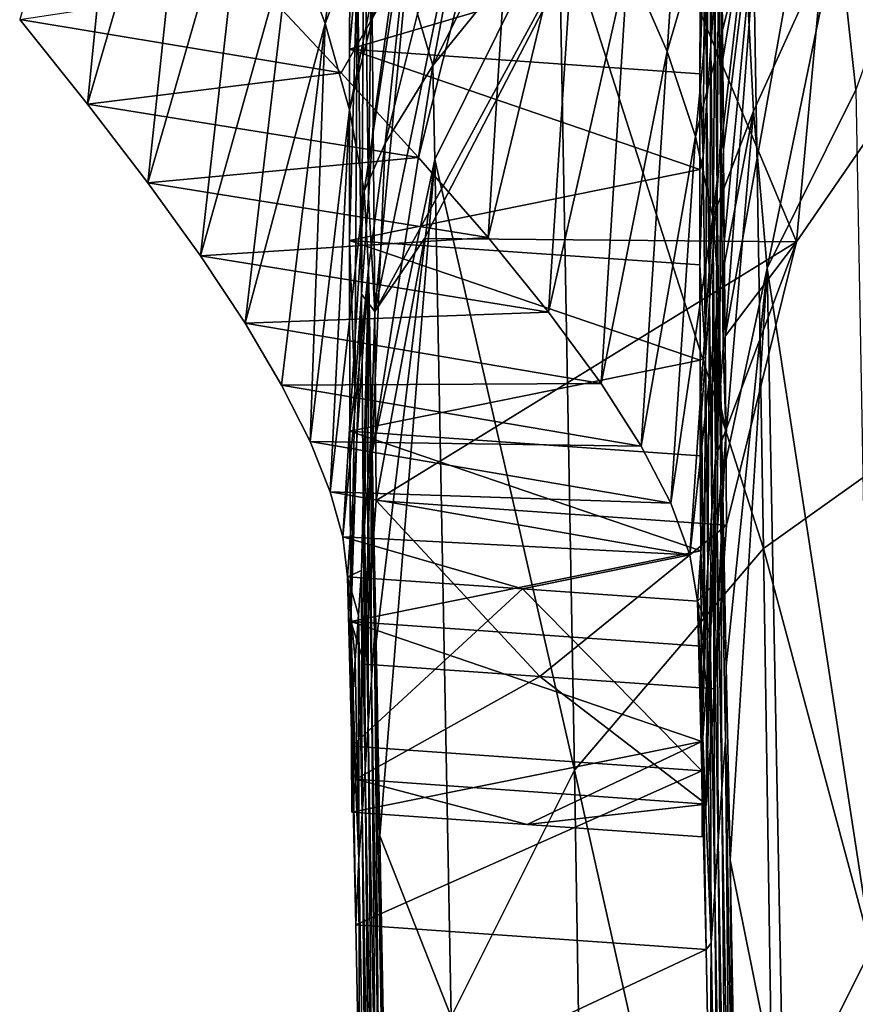
# Model space of a CAD drawing. Units: inches. Extents: x -273 to 76, y -446 to 16.
# Drawn here: x -87 to -87, y -195 to -195 of the extents above; entities that cross this region are included whole.
import ezdxf

# ---------------------------------------------------------------- set-up
doc = ezdxf.new("R2010")
doc.units = ezdxf.units.IN
doc.header["$MEASUREMENT"] = 0
doc.layers.add('ACCESSORY-STEEL', color=7, linetype='Continuous')

# ---------------------------------------------------------------- blocks, each defined once
blk = doc.blocks.new('LHA-CR_0T')
at = {"layer": 'ACCESSORY-STEEL'}
for points in [[(4.81165, -0.79324, 53.5948), (5.02947, -0.73474, 54.38934), (4.77262, -0.73842, 53.60679)], [(4.81165, -0.79324, 53.5948), (5.06821, -0.78927, 54.37656), (5.02947, -0.73474, 54.38934)], [(4.61806, -0.79644, 52.95335), (4.77262, -0.73842, 53.60679), (4.57867, -0.74124, 52.96427)], [(4.61806, -0.79644, 52.95335), (4.81165, -0.79324, 53.5948), (4.77262, -0.73842, 53.60679)], [(4.74281, -0.78587, 47.36984), (4.682, -0.74404, 47.36095), (4.60191, -0.77275, 48.17127)], [(4.682, -0.74404, 47.36095), (4.74281, -0.78587, 47.36984), (4.65334, -0.82337, 47.35676)], [(4.67184, -0.7766, 52.77664), (4.63351, -0.74578, 52.78703), (4.70874, -0.77254, 52.92733)], [(4.94088, -0.7888, 53.55404), (4.90135, -0.76902, 53.56639), (5.15559, -0.76482, 54.34178)], [(4.74874, -0.79242, 52.91603), (4.70874, -0.77254, 52.92733), (4.90135, -0.76902, 53.56639)], [(4.74874, -0.79242, 52.91603), (4.90135, -0.76902, 53.56639), (4.94088, -0.7888, 53.55404)], [(4.60191, -0.77275, 48.17127), (4.64329, -0.7926, 48.1769), (4.76395, -0.80189, 47.67261)], [(4.76395, -0.80189, 47.67261), (4.74281, -0.78587, 47.36984), (4.60191, -0.77275, 48.17127)], [(4.70874, -0.77254, 52.92733), (4.74874, -0.79242, 52.91603), (4.67184, -0.7766, 52.77664)], [(4.71347, -0.79547, 52.76528), (4.67184, -0.7766, 52.77664), (4.74874, -0.79242, 52.91603)], [(4.67184, -0.7766, 52.77664), (4.71347, -0.79547, 52.76528), (4.67547, -0.79747, 52.67963)], [(4.74205, -0.86933, 47.36972), (4.65334, -0.82337, 47.35676), (4.74281, -0.78587, 47.36984)], [(4.80087, -0.88018, 47.37832), (4.74205, -0.86933, 47.36972), (4.74281, -0.78587, 47.36984)], [(4.76395, -0.80189, 47.67261), (4.78511, -0.80171, 47.52586), (4.74281, -0.78587, 47.36984)], [(4.78511, -0.80171, 47.52586), (4.80638, -0.80154, 47.37913), (4.74281, -0.78587, 47.36984)], [(4.74281, -0.78587, 47.36984), (4.80638, -0.80154, 47.37913), (4.80087, -0.88018, 47.37832)], [(4.74874, -0.79242, 52.91603), (4.94088, -0.7888, 53.55404), (4.88154, -0.80076, 53.19493)], [(4.86137, -0.83572, 53.57937), (5.06821, -0.78927, 54.37656), (4.81165, -0.79324, 53.5948)], [(4.86137, -0.83572, 53.57937), (5.11748, -0.83153, 54.36015), (5.06821, -0.78927, 54.37656)], [(4.92598, -0.79993, 53.34138), (4.88154, -0.80076, 53.19493), (4.94088, -0.7888, 53.55404)], [(4.68174, -0.8026, 48.25982), (4.70177, -0.80242, 48.11297), (4.64329, -0.7926, 48.1769)], [(4.70177, -0.80242, 48.11297), (4.7222, -0.80224, 47.96615), (4.64329, -0.7926, 48.1769)], [(4.7222, -0.80224, 47.96615), (4.74295, -0.80206, 47.81937), (4.64329, -0.7926, 48.1769)], [(4.74295, -0.80206, 47.81937), (4.76395, -0.80189, 47.67261), (4.64329, -0.7926, 48.1769)], [(4.74874, -0.79242, 52.91603), (4.79554, -0.80246, 52.90131), (4.71347, -0.79547, 52.76528)], [(4.88154, -0.80076, 53.19493), (4.83803, -0.80161, 53.04819), (4.74874, -0.79242, 52.91603)], [(4.83803, -0.80161, 53.04819), (4.79554, -0.80246, 52.90131), (4.74874, -0.79242, 52.91603)], [(4.66835, -0.83919, 52.93925), (4.81165, -0.79324, 53.5948), (4.61806, -0.79644, 52.95335)], [(4.66835, -0.83919, 52.93925), (4.86137, -0.83572, 53.57937), (4.81165, -0.79324, 53.5948)], [(4.65786, -0.80256, 52.63926), (4.67547, -0.79747, 52.67963), (4.7192, -0.80849, 52.66679)], [(4.67547, -0.79747, 52.67963), (4.71347, -0.79547, 52.76528), (4.73725, -0.8046, 52.71004)], [(4.73725, -0.8046, 52.71004), (4.7192, -0.80849, 52.66679), (4.67547, -0.79747, 52.67963)], [(4.79554, -0.80246, 52.90131), (4.75425, -0.80331, 52.75408), (4.71347, -0.79547, 52.76528)], [(4.71347, -0.79547, 52.76528), (4.75425, -0.80331, 52.75408), (4.73725, -0.8046, 52.71004)], [(4.76395, -0.80189, 47.67261), (4.74295, -0.80206, 47.81937), (4.76649, -0.80228, 47.69174)], [(4.78511, -0.80171, 47.52586), (4.76395, -0.80189, 47.67261), (4.76649, -0.80228, 47.69174)], [(4.76649, -0.80228, 47.69174), (4.77829, -0.80311, 47.69173), (4.78511, -0.80171, 47.52586)], [(4.77829, -0.80311, 47.69173), (4.79109, -0.804, 47.69172), (4.78511, -0.80171, 47.52586)], [(4.84312, -0.80417, 47.3845), (4.80638, -0.80154, 47.37913), (4.78511, -0.80171, 47.52586)], [(4.79109, -0.804, 47.69172), (4.84312, -0.80417, 47.3845), (4.78511, -0.80171, 47.52586)], [(4.79554, -0.80246, 52.90131), (4.83803, -0.80161, 53.04819), (4.79697, -0.80287, 52.88906)], [(4.85468, -0.80182, 53.08428), (4.79697, -0.80287, 52.88906), (4.83803, -0.80161, 53.04819)], [(4.79697, -0.80287, 52.88906), (4.85468, -0.80182, 53.08428), (4.86556, -0.80258, 53.0843)], [(4.84037, -0.84349, 47.3841), (4.80087, -0.88018, 47.37832), (4.80638, -0.80154, 47.37913)], [(4.84312, -0.80417, 47.3845), (4.84037, -0.84349, 47.3841), (4.80638, -0.80154, 47.37913)], [(4.83803, -0.80161, 53.04819), (4.88154, -0.80076, 53.19493), (4.85468, -0.80182, 53.08428)], [(4.85468, -0.80182, 53.08428), (4.96005, -0.79998, 53.4271), (4.97093, -0.80074, 53.42713)], [(4.96005, -0.79998, 53.4271), (4.85468, -0.80182, 53.08428), (4.88154, -0.80076, 53.19493)], [(4.85468, -0.80182, 53.08428), (4.97093, -0.80074, 53.42713), (4.86556, -0.80258, 53.0843)], [(4.86556, -0.80258, 53.0843), (4.97093, -0.80074, 53.42713), (4.98273, -0.80156, 53.42715)], [(4.86556, -0.80258, 53.0843), (4.98273, -0.80156, 53.42715), (4.87736, -0.80341, 53.08433)], [(4.87736, -0.80341, 53.08433), (4.98273, -0.80156, 53.42715), (4.994, -0.80235, 53.42717)], [(4.88154, -0.80076, 53.19493), (4.92598, -0.79993, 53.34138), (4.96005, -0.79998, 53.4271)], [(4.63728, -0.81067, 52.59557), (4.65786, -0.80256, 52.63926), (4.70009, -0.81489, 52.62429)], [(4.64474, -0.80471, 48.71751), (4.69891, -0.80508, 48.3814), (4.68611, -0.80419, 48.38141)], [(4.7192, -0.80849, 52.66679), (4.70009, -0.81489, 52.62429), (4.65786, -0.80256, 52.63926)], [(4.6743, -0.80336, 48.38142), (4.71932, -0.80282, 48.03759), (4.68174, -0.8026, 48.25982)], [(4.6743, -0.80336, 48.38142), (4.73112, -0.80365, 48.03758), (4.71932, -0.80282, 48.03759)], [(4.6743, -0.80336, 48.38142), (4.68611, -0.80419, 48.38141), (4.73112, -0.80365, 48.03758)], [(4.70177, -0.80242, 48.11297), (4.68174, -0.8026, 48.25982), (4.71932, -0.80282, 48.03759)], [(4.68611, -0.80419, 48.38141), (4.74392, -0.80454, 48.03757), (4.73112, -0.80365, 48.03758)], [(4.68611, -0.80419, 48.38141), (4.69891, -0.80508, 48.3814), (4.74392, -0.80454, 48.03757)], [(4.7222, -0.80224, 47.96615), (4.70177, -0.80242, 48.11297), (4.71932, -0.80282, 48.03759)], [(4.74295, -0.80206, 47.81937), (4.7222, -0.80224, 47.96615), (4.71932, -0.80282, 48.03759)], [(4.71932, -0.80282, 48.03759), (4.76649, -0.80228, 47.69174), (4.74295, -0.80206, 47.81937)], [(4.71932, -0.80282, 48.03759), (4.77829, -0.80311, 47.69173), (4.76649, -0.80228, 47.69174)], [(4.71932, -0.80282, 48.03759), (4.73112, -0.80365, 48.03758), (4.77829, -0.80311, 47.69173)], [(4.73112, -0.80365, 48.03758), (4.79109, -0.804, 47.69172), (4.77829, -0.80311, 47.69173)], [(4.73112, -0.80365, 48.03758), (4.74392, -0.80454, 48.03757), (4.79109, -0.804, 47.69172)], [(4.73725, -0.8046, 52.71004), (4.75425, -0.80331, 52.75408), (4.81307, -0.80979, 52.71451)], [(4.74392, -0.80454, 48.03757), (4.80332, -0.80486, 47.69171), (4.79109, -0.804, 47.69172)], [(4.75425, -0.80331, 52.75408), (4.79554, -0.80246, 52.90131), (4.79697, -0.80287, 52.88906)], [(4.79697, -0.80287, 52.88906), (4.80785, -0.80364, 52.88907), (4.75425, -0.80331, 52.75408)], [(4.82346, -0.80805, 52.75811), (4.75425, -0.80331, 52.75408), (4.81965, -0.80446, 52.88909)], [(4.80785, -0.80364, 52.88907), (4.81965, -0.80446, 52.88909), (4.75425, -0.80331, 52.75408)], [(4.75425, -0.80331, 52.75408), (4.82346, -0.80805, 52.75811), (4.81307, -0.80979, 52.71451)], [(4.869, -0.80615, 47.39999), (4.84312, -0.80417, 47.3845), (4.79109, -0.804, 47.69172)], [(4.79109, -0.804, 47.69172), (4.80332, -0.80486, 47.69171), (4.869, -0.80615, 47.39999)], [(4.79697, -0.80287, 52.88906), (4.86556, -0.80258, 53.0843), (4.80785, -0.80364, 52.88907)], [(4.80785, -0.80364, 52.88907), (4.86556, -0.80258, 53.0843), (4.87736, -0.80341, 53.08433)], [(4.80785, -0.80364, 52.88907), (4.87736, -0.80341, 53.08433), (4.81965, -0.80446, 52.88909)], [(4.81965, -0.80446, 52.88909), (4.87736, -0.80341, 53.08433), (4.88864, -0.8042, 53.08435)], [(4.81965, -0.80446, 52.88909), (4.88864, -0.8042, 53.08435), (4.83092, -0.80525, 52.88911)], [(4.83092, -0.80525, 52.88911), (4.88864, -0.8042, 53.08435), (4.90018, -0.805, 53.08437)], [(4.84312, -0.80417, 47.3845), (4.869, -0.80615, 47.39999), (4.84037, -0.84349, 47.3841)], [(4.87736, -0.80341, 53.08433), (4.994, -0.80235, 53.42717), (4.88864, -0.8042, 53.08435)], [(4.88864, -0.8042, 53.08435), (4.994, -0.80235, 53.42717), (5.00554, -0.80316, 53.42719)], [(4.88864, -0.8042, 53.08435), (5.00554, -0.80316, 53.42719), (4.90018, -0.805, 53.08437)], [(4.90018, -0.805, 53.08437), (5.00554, -0.80316, 53.42719), (4.94381, -0.80532, 53.1874)], [(4.64474, -0.80471, 48.71751), (4.65754, -0.80561, 48.7175), (4.69891, -0.80508, 48.3814)], [(4.65754, -0.80561, 48.7175), (4.71113, -0.80594, 48.38139), (4.69891, -0.80508, 48.3814)], [(4.65754, -0.80561, 48.7175), (4.66977, -0.80646, 48.71749), (4.71113, -0.80594, 48.38139)], [(4.72365, -0.80681, 48.38138), (4.71113, -0.80594, 48.38139), (4.66977, -0.80646, 48.71749)], [(4.69891, -0.80508, 48.3814), (4.75615, -0.8054, 48.03756), (4.74392, -0.80454, 48.03757)], [(4.69891, -0.80508, 48.3814), (4.71113, -0.80594, 48.38139), (4.75615, -0.8054, 48.03756)], [(4.71113, -0.80594, 48.38139), (4.76866, -0.80627, 48.03755), (4.75615, -0.8054, 48.03756)], [(4.71113, -0.80594, 48.38139), (4.72365, -0.80681, 48.38138), (4.76866, -0.80627, 48.03755)], [(4.7192, -0.80849, 52.66679), (4.73725, -0.8046, 52.71004), (4.80145, -0.81407, 52.67194)], [(4.76866, -0.80627, 48.03755), (4.72365, -0.80681, 48.38138), (4.748, -0.80755, 48.29029)], [(4.81307, -0.80979, 52.71451), (4.80145, -0.81407, 52.67194), (4.73725, -0.8046, 52.71004)], [(4.74392, -0.80454, 48.03757), (4.75615, -0.8054, 48.03756), (4.80332, -0.80486, 47.69171)], [(4.748, -0.80755, 48.29029), (4.7694, -0.80751, 48.14673), (4.76866, -0.80627, 48.03755)], [(4.75615, -0.8054, 48.03756), (4.81583, -0.80573, 47.6917), (4.80332, -0.80486, 47.69171)], [(4.75615, -0.8054, 48.03756), (4.76866, -0.80627, 48.03755), (4.81583, -0.80573, 47.6917)], [(4.76866, -0.80627, 48.03755), (4.82843, -0.80661, 47.69169), (4.81583, -0.80573, 47.6917)], [(4.76866, -0.80627, 48.03755), (4.78126, -0.80715, 48.03754), (4.82843, -0.80661, 47.69169)], [(4.78126, -0.80715, 48.03754), (4.76866, -0.80627, 48.03755), (4.7694, -0.80751, 48.14673)], [(4.80332, -0.80486, 47.69171), (4.81583, -0.80573, 47.6917), (4.869, -0.80615, 47.39999)], [(4.81583, -0.80573, 47.6917), (4.82843, -0.80661, 47.69169), (4.85492, -0.80713, 47.57275)], [(4.85492, -0.80713, 47.57275), (4.869, -0.80615, 47.39999), (4.81583, -0.80573, 47.6917)], [(4.81965, -0.80446, 52.88909), (4.83092, -0.80525, 52.88911), (4.82346, -0.80805, 52.75811)], [(4.83092, -0.80525, 52.88911), (4.84246, -0.80605, 52.88913), (4.82346, -0.80805, 52.75811)], [(4.84246, -0.80605, 52.88913), (4.85408, -0.80687, 52.88916), (4.82346, -0.80805, 52.75811)], [(4.83092, -0.80525, 52.88911), (4.90018, -0.805, 53.08437), (4.84246, -0.80605, 52.88913)], [(4.84037, -0.84349, 47.3841), (4.869, -0.80615, 47.39999), (4.86341, -0.88479, 47.39908)], [(4.85408, -0.80687, 52.88916), (4.84246, -0.80605, 52.88913), (4.90018, -0.805, 53.08437)], [(4.85408, -0.80687, 52.88916), (4.90018, -0.805, 53.08437), (4.90164, -0.80615, 53.0445)], [(4.90164, -0.80615, 53.0445), (4.86152, -0.80707, 52.90147), (4.85408, -0.80687, 52.88916)], [(4.87631, -0.807, 47.4293), (4.869, -0.80615, 47.39999), (4.85492, -0.80713, 47.57275)], [(4.86152, -0.80707, 52.90147), (4.90164, -0.80615, 53.0445), (4.89604, -0.88478, 53.0462)], [(4.869, -0.80615, 47.39999), (4.87355, -0.84632, 47.4289), (4.86341, -0.88479, 47.39908)], [(4.869, -0.80615, 47.39999), (4.87631, -0.807, 47.4293), (4.87355, -0.84632, 47.4289)], [(4.93814, -0.88394, 53.18896), (4.89604, -0.88478, 53.0462), (4.90164, -0.80615, 53.0445)], [(4.94381, -0.80532, 53.1874), (4.90164, -0.80615, 53.0445), (4.90018, -0.805, 53.08437)], [(4.90164, -0.80615, 53.0445), (4.94381, -0.80532, 53.1874), (4.93814, -0.88394, 53.18896)], [(4.65657, -0.88599, 48.86422), (4.6996, -0.88618, 48.57675), (4.67632, -0.80743, 48.76977)], [(4.67632, -0.80743, 48.76977), (4.70511, -0.80753, 48.57752), (4.66977, -0.80646, 48.71749)], [(4.72365, -0.80681, 48.38138), (4.66977, -0.80646, 48.71749), (4.70511, -0.80753, 48.57752)], [(4.70511, -0.80753, 48.57752), (4.67632, -0.80743, 48.76977), (4.6996, -0.88618, 48.57675)], [(4.72657, -0.80756, 48.43388), (4.70511, -0.80753, 48.57752), (4.6996, -0.88618, 48.57675)], [(4.6996, -0.88618, 48.57675), (4.74251, -0.8862, 48.28948), (4.72657, -0.80756, 48.43388)], [(4.70009, -0.81489, 52.62429), (4.7192, -0.80849, 52.66679), (4.78863, -0.82074, 52.63045)], [(4.70511, -0.80753, 48.57752), (4.72657, -0.80756, 48.43388), (4.72365, -0.80681, 48.38138)], [(4.80145, -0.81407, 52.67194), (4.78863, -0.82074, 52.63045), (4.7192, -0.80849, 52.66679)], [(4.72657, -0.80756, 48.43388), (4.748, -0.80755, 48.29029), (4.72365, -0.80681, 48.38138)], [(4.748, -0.80755, 48.29029), (4.72657, -0.80756, 48.43388), (4.74251, -0.8862, 48.28948)], [(4.74251, -0.8862, 48.28948), (4.7853, -0.88609, 48.00239), (4.7694, -0.80751, 48.14673)], [(4.7694, -0.80751, 48.14673), (4.748, -0.80755, 48.29029), (4.74251, -0.8862, 48.28948)], [(4.7694, -0.80751, 48.14673), (4.7908, -0.80744, 48.0032), (4.78126, -0.80715, 48.03754)], [(4.7908, -0.80744, 48.0032), (4.7694, -0.80751, 48.14673), (4.7853, -0.88609, 48.00239)], [(4.82843, -0.80661, 47.69169), (4.78126, -0.80715, 48.03754), (4.81218, -0.80735, 47.8597)], [(4.7908, -0.80744, 48.0032), (4.81218, -0.80735, 47.8597), (4.78126, -0.80715, 48.03754)], [(4.7853, -0.88609, 48.00239), (4.82804, -0.88589, 47.71541), (4.81218, -0.80735, 47.8597)], [(4.81218, -0.80735, 47.8597), (4.7908, -0.80744, 48.0032), (4.7853, -0.88609, 48.00239)], [(4.81218, -0.80735, 47.8597), (4.83355, -0.80725, 47.71622), (4.82843, -0.80661, 47.69169)], [(4.83355, -0.80725, 47.71622), (4.81218, -0.80735, 47.8597), (4.82804, -0.88589, 47.71541)], [(4.82346, -0.80805, 52.75811), (4.82071, -0.84736, 52.75909), (4.81307, -0.80979, 52.71451)], [(4.82346, -0.80805, 52.75811), (4.86152, -0.80707, 52.90147), (4.82071, -0.84736, 52.75909)], [(4.82071, -0.84736, 52.75909), (4.86152, -0.80707, 52.90147), (4.85597, -0.88569, 52.90331)], [(4.86152, -0.80707, 52.90147), (4.82346, -0.80805, 52.75811), (4.85408, -0.80687, 52.88916)], [(4.82804, -0.88589, 47.71541), (4.8708, -0.88564, 47.4285), (4.85492, -0.80713, 47.57275)], [(4.85492, -0.80713, 47.57275), (4.83355, -0.80725, 47.71622), (4.82804, -0.88589, 47.71541)], [(4.83355, -0.80725, 47.71622), (4.85492, -0.80713, 47.57275), (4.82843, -0.80661, 47.69169)], [(4.87355, -0.84632, 47.4289), (4.87631, -0.807, 47.4293), (4.85492, -0.80713, 47.57275)], [(4.8708, -0.88564, 47.4285), (4.87355, -0.84632, 47.4289), (4.85492, -0.80713, 47.57275)], [(4.89604, -0.88478, 53.0462), (4.85597, -0.88569, 52.90331), (4.86152, -0.80707, 52.90147)], [(4.70009, -0.81489, 52.62429), (4.67986, -0.82372, 52.58254), (4.63728, -0.81067, 52.59557)], [(4.80904, -0.88773, 52.72744), (4.79894, -0.89051, 52.69452), (4.81307, -0.80979, 52.71451)], [(4.80145, -0.81407, 52.67194), (4.81307, -0.80979, 52.71451), (4.79894, -0.89051, 52.69452)], [(4.81307, -0.80979, 52.71451), (4.82071, -0.84736, 52.75909), (4.80904, -0.88773, 52.72744)], [(4.67986, -0.82372, 52.58254), (4.70009, -0.81489, 52.62429), (4.77462, -0.82969, 52.58993)], [(4.78863, -0.82074, 52.63045), (4.77462, -0.82969, 52.58993), (4.70009, -0.81489, 52.62429)], [(4.79894, -0.89051, 52.69452), (4.78761, -0.89505, 52.66133), (4.80145, -0.81407, 52.67194)], [(4.78863, -0.82074, 52.63045), (4.80145, -0.81407, 52.67194), (4.78761, -0.89505, 52.66133)], [(4.77462, -0.82969, 52.58993), (4.78863, -0.82074, 52.63045), (4.77496, -0.90144, 52.62791)], [(4.78761, -0.89505, 52.66133), (4.77496, -0.90144, 52.62791), (4.78863, -0.82074, 52.63045)], [(4.65334, -0.82337, 47.35676), (4.75844, -0.88053, 47.6718), (4.56034, -0.83948, 48.16544)], [(4.65334, -0.82337, 47.35676), (4.74205, -0.86933, 47.36972), (4.75844, -0.88053, 47.6718)], [(4.6584, -0.83493, 52.54158), (4.67986, -0.82372, 52.58254), (4.75858, -0.84149, 52.54832)], [(4.77462, -0.82969, 52.58993), (4.75858, -0.84149, 52.54832), (4.67986, -0.82372, 52.58254)], [(4.75858, -0.84149, 52.54832), (4.77462, -0.82969, 52.58993), (4.7611, -0.90965, 52.59468)], [(4.77496, -0.90144, 52.62791), (4.7611, -0.90965, 52.59468), (4.77462, -0.82969, 52.58993)], [(4.91672, -0.86341, 53.56208), (5.11748, -0.83153, 54.36015), (4.86137, -0.83572, 53.57937)], [(4.63558, -0.84849, 52.50144), (4.6584, -0.83493, 52.54158), (4.74184, -0.85507, 52.50931)], [(4.75858, -0.84149, 52.54832), (4.74184, -0.85507, 52.50931), (4.6584, -0.83493, 52.54158)], [(4.72436, -0.86703, 52.92343), (4.86137, -0.83572, 53.57937), (4.66835, -0.83919, 52.93925)], [(4.72436, -0.86703, 52.92343), (4.91672, -0.86341, 53.56208), (4.86137, -0.83572, 53.57937)], [(4.61828, -0.86728, 48.17331), (4.56034, -0.83948, 48.16544), (4.75844, -0.88053, 47.6718)], [(4.70325, -0.86746, 52.84895), (4.66835, -0.83919, 52.93925), (4.64716, -0.8396, 52.86456)], [(4.70325, -0.86746, 52.84895), (4.72436, -0.86703, 52.92343), (4.66835, -0.83919, 52.93925)], [(4.70325, -0.86746, 52.84895), (4.64716, -0.8396, 52.86456), (4.66233, -0.85982, 52.77972)], [(4.74184, -0.85507, 52.50931), (4.75858, -0.84149, 52.54832), (4.74599, -0.91966, 52.56178)], [(4.7611, -0.90965, 52.59468), (4.74599, -0.91966, 52.56178), (4.75858, -0.84149, 52.54832)], [(4.83761, -0.88281, 47.38369), (4.80087, -0.88018, 47.37832), (4.84037, -0.84349, 47.3841)], [(4.86341, -0.88479, 47.39908), (4.83761, -0.88281, 47.38369), (4.84037, -0.84349, 47.3841)], [(4.82071, -0.84736, 52.75909), (4.81796, -0.88667, 52.76007), (4.80904, -0.88773, 52.72744)], [(4.85597, -0.88569, 52.90331), (4.81796, -0.88667, 52.76007), (4.82071, -0.84736, 52.75909)], [(4.87083, -0.88564, 47.42828), (4.86341, -0.88479, 47.39908), (4.87355, -0.84632, 47.4289)], [(4.8708, -0.88564, 47.4285), (4.87083, -0.88564, 47.42828), (4.87355, -0.84632, 47.4289)], [(4.74184, -0.85507, 52.50931), (4.72386, -0.87071, 52.47151), (4.63558, -0.84849, 52.50144)], [(4.72386, -0.87071, 52.47151), (4.70486, -0.88804, 52.43548), (4.63558, -0.84849, 52.50144)], [(4.70486, -0.88804, 52.43548), (4.68476, -0.90689, 52.40122), (4.63558, -0.84849, 52.50144)], [(4.72386, -0.87071, 52.47151), (4.74184, -0.85507, 52.50931), (4.7296, -0.93147, 52.52938)], [(4.74599, -0.91966, 52.56178), (4.7296, -0.93147, 52.52938), (4.74184, -0.85507, 52.50931)], [(4.66233, -0.85982, 52.77972), (4.69165, -0.87096, 52.77171), (4.70325, -0.86746, 52.84895)], [(4.91672, -0.86341, 53.56208), (4.72436, -0.86703, 52.92343), (4.87607, -0.87938, 53.19716)], [(4.87607, -0.87938, 53.19716), (4.92048, -0.87855, 53.34352), (4.91672, -0.86341, 53.56208)], [(4.75844, -0.88053, 47.6718), (4.71669, -0.88088, 47.96535), (4.61828, -0.86728, 48.17331)], [(4.71669, -0.88088, 47.96535), (4.67623, -0.88124, 48.25903), (4.61828, -0.86728, 48.17331)], [(4.69165, -0.87096, 52.77171), (4.72064, -0.8782, 52.76376), (4.70325, -0.86746, 52.84895)], [(4.72436, -0.86703, 52.92343), (4.70325, -0.86746, 52.84895), (4.79008, -0.88108, 52.90347)], [(4.72064, -0.8782, 52.76376), (4.79008, -0.88108, 52.90347), (4.70325, -0.86746, 52.84895)], [(4.79008, -0.88108, 52.90347), (4.83261, -0.88023, 53.05053), (4.72436, -0.86703, 52.92343)], [(4.83261, -0.88023, 53.05053), (4.87607, -0.87938, 53.19716), (4.72436, -0.86703, 52.92343)], [(4.80087, -0.88018, 47.37832), (4.75844, -0.88053, 47.6718), (4.74205, -0.86933, 47.36972)], [(4.6437, -0.87235, 52.67966), (4.61381, -0.88101, 52.62235), (4.69385, -0.89166, 52.64109)], [(4.65196, -0.87075, 52.69673), (4.6437, -0.87235, 52.67966), (4.71318, -0.88619, 52.67873)], [(4.69385, -0.89166, 52.64109), (4.71318, -0.88619, 52.67873), (4.6437, -0.87235, 52.67966)], [(4.72064, -0.8782, 52.76376), (4.69165, -0.87096, 52.77171), (4.65196, -0.87075, 52.69673)], [(4.71318, -0.88619, 52.67873), (4.73148, -0.88291, 52.71704), (4.65196, -0.87075, 52.69673)], [(4.73148, -0.88291, 52.71704), (4.72064, -0.8782, 52.76376), (4.65196, -0.87075, 52.69673)], [(4.70486, -0.88804, 52.43548), (4.72386, -0.87071, 52.47151), (4.7119, -0.94503, 52.49759)], [(4.7296, -0.93147, 52.52938), (4.7119, -0.94503, 52.49759), (4.72386, -0.87071, 52.47151)], [(4.74875, -0.88193, 52.75603), (4.79008, -0.88108, 52.90347), (4.72064, -0.8782, 52.76376)], [(4.74875, -0.88193, 52.75603), (4.72064, -0.8782, 52.76376), (4.73148, -0.88291, 52.71704)], [(4.83116, -0.88059, 53.03282), (4.93533, -0.87962, 53.34221), (4.92532, -0.87892, 53.34219)], [(4.83116, -0.88059, 53.03282), (4.92532, -0.87892, 53.34219), (4.87607, -0.87938, 53.19716)], [(4.92048, -0.87855, 53.34352), (4.87607, -0.87938, 53.19716), (4.92532, -0.87892, 53.34219)], [(4.67342, -0.89928, 52.60411), (4.69385, -0.89166, 52.64109), (4.61381, -0.88101, 52.62235)], [(4.73284, -0.88197, 47.96158), (4.65704, -0.88288, 48.54552), (4.67623, -0.88124, 48.25903)], [(4.67623, -0.88124, 48.25903), (4.71669, -0.88088, 47.96535), (4.73284, -0.88197, 47.96158)], [(4.71669, -0.88088, 47.96535), (4.75844, -0.88053, 47.6718), (4.73284, -0.88197, 47.96158)], [(4.75459, -0.88349, 47.96156), (4.73284, -0.88197, 47.96158), (4.75844, -0.88053, 47.6718)], [(4.79008, -0.88108, 52.90347), (4.74875, -0.88193, 52.75603), (4.78652, -0.88141, 52.88104)], [(4.79654, -0.88211, 52.88106), (4.78652, -0.88141, 52.88104), (4.74875, -0.88193, 52.75603)], [(4.75844, -0.88053, 47.6718), (4.83761, -0.88281, 47.38369), (4.75459, -0.88349, 47.96156)], [(4.75844, -0.88053, 47.6718), (4.80087, -0.88018, 47.37832), (4.83761, -0.88281, 47.38369)], [(4.78652, -0.88141, 52.88104), (4.84118, -0.88129, 53.03284), (4.83116, -0.88059, 53.03282)], [(4.78652, -0.88141, 52.88104), (4.83116, -0.88059, 53.03282), (4.79008, -0.88108, 52.90347)], [(4.78652, -0.88141, 52.88104), (4.79654, -0.88211, 52.88106), (4.84118, -0.88129, 53.03284)], [(4.83261, -0.88023, 53.05053), (4.79008, -0.88108, 52.90347), (4.83116, -0.88059, 53.03282)], [(4.79654, -0.88211, 52.88106), (4.85119, -0.88199, 53.03287), (4.84118, -0.88129, 53.03284)], [(4.87607, -0.87938, 53.19716), (4.83261, -0.88023, 53.05053), (4.83116, -0.88059, 53.03282)], [(4.83116, -0.88059, 53.03282), (4.84118, -0.88129, 53.03284), (4.93533, -0.87962, 53.34221)], [(4.84118, -0.88129, 53.03284), (4.94535, -0.88032, 53.34223), (4.93533, -0.87962, 53.34221)], [(4.84118, -0.88129, 53.03284), (4.85119, -0.88199, 53.03287), (4.94535, -0.88032, 53.34223)], [(4.85119, -0.88199, 53.03287), (4.95537, -0.88102, 53.34225), (4.94535, -0.88032, 53.34223)], [(4.85119, -0.88199, 53.03287), (4.86121, -0.88269, 53.03288), (4.95537, -0.88102, 53.34225)], [(4.86121, -0.88269, 53.03288), (4.96538, -0.88172, 53.34226), (4.95537, -0.88102, 53.34225)], [(4.65704, -0.88288, 48.54552), (4.73284, -0.88197, 47.96158), (4.75459, -0.88349, 47.96156)], [(4.65704, -0.88288, 48.54552), (4.75459, -0.88349, 47.96156), (4.67879, -0.8844, 48.5455)], [(4.67879, -0.8844, 48.5455), (4.75459, -0.88349, 47.96156), (4.77634, -0.88501, 47.96155)], [(4.73148, -0.88291, 52.71704), (4.71318, -0.88619, 52.67873), (4.79894, -0.89051, 52.69452)], [(4.74875, -0.88193, 52.75603), (4.73148, -0.88291, 52.71704), (4.80904, -0.88773, 52.72744)], [(4.79894, -0.89051, 52.69452), (4.80904, -0.88773, 52.72744), (4.73148, -0.88291, 52.71704)], [(4.74875, -0.88193, 52.75603), (4.81796, -0.88667, 52.76007), (4.81657, -0.88351, 52.88109)], [(4.81657, -0.88351, 52.88109), (4.80656, -0.88281, 52.88107), (4.74875, -0.88193, 52.75603)], [(4.80656, -0.88281, 52.88107), (4.79654, -0.88211, 52.88106), (4.74875, -0.88193, 52.75603)], [(4.81796, -0.88667, 52.76007), (4.74875, -0.88193, 52.75603), (4.80904, -0.88773, 52.72744)], [(4.83761, -0.88281, 47.38369), (4.82804, -0.88589, 47.71541), (4.75459, -0.88349, 47.96156)], [(4.77634, -0.88501, 47.96155), (4.75459, -0.88349, 47.96156), (4.82804, -0.88589, 47.71541)], [(4.79654, -0.88211, 52.88106), (4.80656, -0.88281, 52.88107), (4.85119, -0.88199, 53.03287)], [(4.80656, -0.88281, 52.88107), (4.86121, -0.88269, 53.03288), (4.85119, -0.88199, 53.03287)], [(4.80656, -0.88281, 52.88107), (4.81657, -0.88351, 52.88109), (4.86121, -0.88269, 53.03288)], [(4.81657, -0.88351, 52.88109), (4.87123, -0.88339, 53.0329), (4.86121, -0.88269, 53.03288)], [(4.81657, -0.88351, 52.88109), (4.82659, -0.88421, 52.88111), (4.87123, -0.88339, 53.0329)], [(4.82659, -0.88421, 52.88111), (4.81657, -0.88351, 52.88109), (4.81796, -0.88667, 52.76007)], [(4.82659, -0.88421, 52.88111), (4.88124, -0.88409, 53.03291), (4.87123, -0.88339, 53.0329)], [(4.83761, -0.88281, 47.38369), (4.86341, -0.88479, 47.39908), (4.82804, -0.88589, 47.71541)], [(4.86121, -0.88269, 53.03288), (4.87123, -0.88339, 53.0329), (4.96538, -0.88172, 53.34226)], [(4.87123, -0.88339, 53.0329), (4.9754, -0.88242, 53.34228), (4.96538, -0.88172, 53.34226)], [(4.87123, -0.88339, 53.0329), (4.88124, -0.88409, 53.03291), (4.9754, -0.88242, 53.34228)], [(4.9754, -0.88242, 53.34228), (4.88124, -0.88409, 53.03291), (4.93814, -0.88394, 53.18896)], [(4.6996, -0.88618, 48.57675), (4.65657, -0.88599, 48.86422), (4.67879, -0.8844, 48.5455)], [(4.74251, -0.8862, 48.28948), (4.6996, -0.88618, 48.57675), (4.67879, -0.8844, 48.5455)], [(4.67879, -0.8844, 48.5455), (4.77634, -0.88501, 47.96155), (4.74251, -0.8862, 48.28948)], [(4.7853, -0.88609, 48.00239), (4.74251, -0.8862, 48.28948), (4.77634, -0.88501, 47.96155)], [(4.82804, -0.88589, 47.71541), (4.7853, -0.88609, 48.00239), (4.77634, -0.88501, 47.96155)], [(4.8366, -0.88491, 52.88113), (4.82659, -0.88421, 52.88111), (4.81796, -0.88667, 52.76007)], [(4.84662, -0.88561, 52.88115), (4.8366, -0.88491, 52.88113), (4.81796, -0.88667, 52.76007)], [(4.81796, -0.88667, 52.76007), (4.85597, -0.88569, 52.90331), (4.84662, -0.88561, 52.88115)], [(4.82659, -0.88421, 52.88111), (4.8366, -0.88491, 52.88113), (4.88124, -0.88409, 53.03291)], [(4.8708, -0.88564, 47.4285), (4.82804, -0.88589, 47.71541), (4.86341, -0.88479, 47.39908)], [(4.88124, -0.88409, 53.03291), (4.8366, -0.88491, 52.88113), (4.84662, -0.88561, 52.88115)], [(4.88124, -0.88409, 53.03291), (4.84662, -0.88561, 52.88115), (4.89604, -0.88478, 53.0462)], [(4.85597, -0.88569, 52.90331), (4.89604, -0.88478, 53.0462), (4.84662, -0.88561, 52.88115)], [(4.87083, -0.88564, 47.42828), (4.8708, -0.88564, 47.4285), (4.86341, -0.88479, 47.39908)], [(4.89604, -0.88478, 53.0462), (4.93814, -0.88394, 53.18896), (4.88124, -0.88409, 53.03291)], [(4.68476, -0.90689, 52.40122), (4.70486, -0.88804, 52.43548), (4.6929, -0.96025, 52.46665)], [(4.7119, -0.94503, 52.49759), (4.6929, -0.96025, 52.46665), (4.70486, -0.88804, 52.43548)], [(4.71318, -0.88619, 52.67873), (4.69385, -0.89166, 52.64109), (4.78761, -0.89505, 52.66133)], [(4.78761, -0.89505, 52.66133), (4.79894, -0.89051, 52.69452), (4.71318, -0.88619, 52.67873)], [(4.69385, -0.89166, 52.64109), (4.67342, -0.89928, 52.60411), (4.7611, -0.90965, 52.59468)], [(4.7611, -0.90965, 52.59468), (4.77496, -0.90144, 52.62791), (4.69385, -0.89166, 52.64109)], [(4.77496, -0.90144, 52.62791), (4.78761, -0.89505, 52.66133), (4.69385, -0.89166, 52.64109)], [(4.67342, -0.89928, 52.60411), (4.65179, -0.90899, 52.56781), (4.74599, -0.91966, 52.56178)], [(4.74599, -0.91966, 52.56178), (4.7611, -0.90965, 52.59468), (4.67342, -0.89928, 52.60411)], [(4.65179, -0.90899, 52.56781), (4.62882, -0.92075, 52.53223), (4.7296, -0.93147, 52.52938)], [(4.7296, -0.93147, 52.52938), (4.74599, -0.91966, 52.56178), (4.65179, -0.90899, 52.56781)], [(4.62882, -0.92075, 52.53223), (4.60468, -0.93435, 52.49786), (4.7119, -0.94503, 52.49759)], [(4.7119, -0.94503, 52.49759), (4.7296, -0.93147, 52.52938), (4.62882, -0.92075, 52.53223)], [(4.6929, -0.96025, 52.46665), (4.7119, -0.94503, 52.49759), (4.60468, -0.93435, 52.49786)]]:
    blk.add_3dface(points, dxfattribs=at)

msp = doc.modelspace()

# ---------------------------------------------------------------- block references
at = {"rotation": 270}
msp.add_blockref('LHA-CR_0T', (-86.197, -189.951), dxfattribs=at)

doc.saveas('drawing.dxf')
